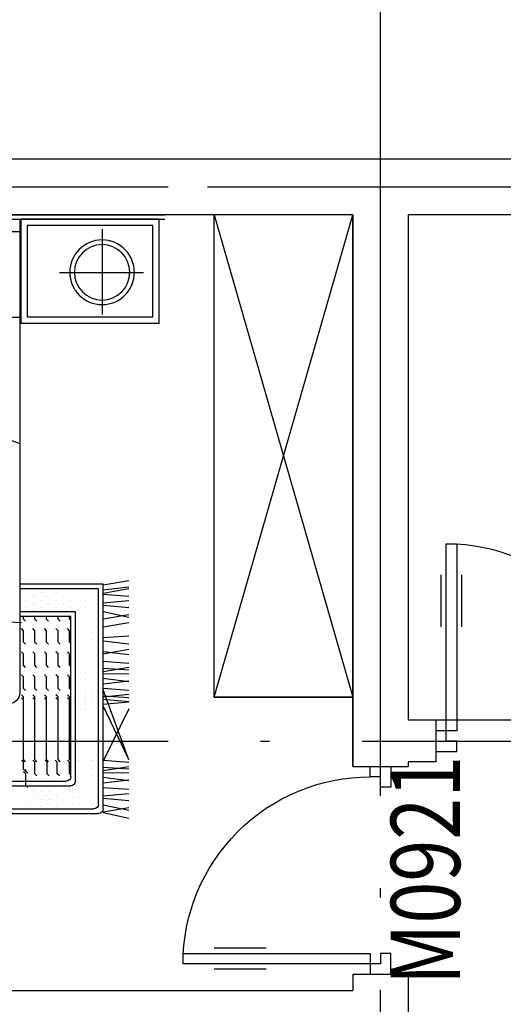
# Model space of a CAD drawing. Extents: x 19870 to 253747, y -488401 to -366186.
# Drawn here: x 95704 to 97799, y -383378 to -379113 of the extents above; entities that cross this region are included whole.
import ezdxf
from ezdxf.enums import TextEntityAlignment as Align

# ---------------------------------------------------------------- set-up
doc = ezdxf.new("R2010")
doc.units = 0
doc.header["$LTSCALE"] = 2000
doc.header["$MEASUREMENT"] = 0
doc.linetypes.add('DOTE', pattern=[2.42, 2, -0.2, 0.02, -0.2])
doc.layers.get('0').update_dxf_attribs({"linetype": 'CONTINUOUS'})
for name, color, linetype in [('DOTE', 1, 'DOTE'), ('FUR1', 4, 'CONTINUOUS'), ('GROUND', 2, 'CONTINUOUS'), ('WALL', 255, 'CONTINUOUS'), ('WINDOW', 2, 'CONTINUOUS'), ('WINDOW_GROUND', 2, 'CONTINUOUS'), ('WINDOW_TEXT', 7, 'CONTINUOUS'), ('立面图', 7, 'CONTINUOUS')]:
    doc.layers.add(name, color=color, linetype=linetype)
doc.styles.add('_SIMPLEX', font='SIMPLEX.shx', dxfattribs={"width": 0.6})

# ---------------------------------------------------------------- blocks, each defined once
blk = doc.blocks.new('_A23WPT')
for p, q in [((-0.475, -0.55), (-0.475, -0.8)), ((-0.375, -0.55), (-0.375, -0.8))]:
    blk.add_line(p, q)
for points in [[(-0.5, -0.05), (-0.5, 0.05), (-0.4, 0.05), (-0.4, 0), (-0.45, 0), (-0.45, -0.05)], [(0.5, -0.05), (0.5, 0.05), (0.4, 0.05), (0.4, 0), (0.45, 0), (0.45, -0.05)], [(-0.45, -0.05), (-0.45, -0.95), (-0.4, -0.95), (-0.4, -0.05)]]:
    blk.add_lwpolyline(points, close=True)
blk.add_arc((-0.45, -0.05), 0.9, 270, 0)
blk = doc.blocks.new('A$C0586222B')
at = {"layer": 'FUR1', "color": 251}
for p, q in [((2593.9, 2562.8), (2593.9, 387.8)), ((2573.9, 2542.8), (2573.9, 407.8)), ((2473.9, 2442.8), (2473.9, 507.8)), ((2453.9, 2422.8), (2453.9, 527.8)), ((1600.8, 367.8), (1600.8, 728.8)), ((1620.8, 387.8), (1620.8, 728.8)), ((1720.8, 487.8), (1720.8, 728.8)), ((1740.8, 507.8), (1740.8, 728.8)), ((1638.3, 703.3), (1638.3, 703.3)), ((1669.6, 703.3), (1669.6, 703.3)), ((1700.8, 703.3), (1700.8, 703.3)), ((1751.8, 712.8), (1740.8, 712.8)), ((1760.7, 704), (1751.8, 712.8)), ((1801.8, 712.8), (1793, 721.6)), ((1851.8, 712.8), (1801.8, 712.8)), ((1860.7, 704), (1851.8, 712.8)), ((1901.8, 712.8), (1893, 721.6)), ((1951.8, 712.8), (1901.8, 712.8)), ((1960.7, 704), (1951.8, 712.8)), ((2001.8, 712.8), (1993, 721.6)), ((2051.8, 712.8), (2001.8, 712.8)), ((2060.7, 704), (2051.8, 712.8)), ((2088.4, 712.8), (2079.6, 721.6)), ((2138.4, 712.8), (2088.4, 712.8)), ((2101.8, 712.8), (2093, 721.6)), ((2360.3, 712.8), (2101.8, 712.8)), ((2401.9, 712.8), (2143.4, 712.8)), ((2369.2, 704), (2360.3, 712.8)), ((2371.9, 712.8), (2363, 721.6)), ((2410.7, 704), (2401.9, 712.8)), ((2410.3, 702.8), (2403.3, 702.8)), ((2419.2, 694), (2410.3, 702.8)), ((2421.9, 702.8), (2413, 711.6)), ((2471.9, 702.8), (2421.9, 702.8)), ((2480.7, 694), (2471.9, 702.8)), ((2482.1, 703.3), (2482.1, 703.3)), ((2513.4, 703.3), (2513.4, 703.3)), ((2536.5, 687), (2536.5, 687)), ((2544.6, 703.3), (2544.6, 703.3)), ((2552.1, 718.3), (2552.1, 718.3)), ((2567.7, 687), (2567.7, 687)), ((2583.4, 718.3), (2583.4, 718.3)), ((2599, 687), (2599, 687)), ((2614.6, 718.3), (2614.6, 718.3)), ((1622.7, 672), (1622.7, 672)), ((1622.7, 663), (1622.7, 663)), ((1638.3, 640.8), (1638.3, 640.8)), ((1654, 672), (1654, 672)), ((1654, 663), (1654, 663)), ((1669.6, 640.8), (1669.6, 640.8)), ((1685.2, 672), (1685.2, 672)), ((1685.2, 663), (1685.2, 663)), ((1700.8, 640.8), (1700.8, 640.8)), ((1716.5, 672), (1716.5, 672)), ((1716.5, 663), (1716.5, 663)), ((1751.8, 662.8), (1740.8, 662.8)), ((1760.7, 654), (1751.8, 662.8)), ((1801.8, 662.8), (1793, 671.6)), ((1851.8, 662.8), (1801.8, 662.8)), ((1860.7, 654), (1851.8, 662.8)), ((1901.8, 662.8), (1893, 671.6)), ((1951.8, 662.8), (1901.8, 662.8)), ((1960.7, 654), (1951.8, 662.8)), ((2001.8, 662.8), (1993, 671.6)), ((2051.8, 662.8), (2001.8, 662.8)), ((2060.7, 654), (2051.8, 662.8)), ((2088.4, 662.8), (2079.6, 671.6)), ((2138.4, 662.8), (2088.4, 662.8)), ((2101.8, 662.8), (2093, 671.6)), ((2360.3, 662.8), (2101.8, 662.8)), ((2369.2, 654), (2360.3, 662.8)), ((2371.9, 662.8), (2363, 671.6)), ((2421.9, 662.8), (2371.9, 662.8)), ((2430.7, 654), (2421.9, 662.8)), ((2483.5, 663), (2483.5, 663)), ((2497.7, 672), (2497.7, 672)), ((2499.1, 640.8), (2499.1, 640.8)), ((2514.8, 663), (2514.8, 663)), ((2517.7, 663), (2517.7, 663)), ((2529, 672), (2529, 672)), ((2533.4, 640.8), (2533.4, 640.8)), ((2549, 663), (2549, 663)), ((2564.6, 640.8), (2564.6, 640.8)), ((1622.7, 609.5), (1622.7, 609.5)), ((1622.7, 600.5), (1622.7, 600.5)), ((1638.3, 631.8), (1638.3, 631.8)), ((1654, 609.5), (1654, 609.5)), ((1654, 600.5), (1654, 600.5)), ((1669.6, 631.8), (1669.6, 631.8)), ((1685.2, 609.5), (1685.2, 609.5)), ((1685.2, 600.5), (1685.2, 600.5)), ((1700.8, 631.8), (1700.8, 631.8)), ((1716.5, 609.5), (1716.5, 609.5)), ((1716.5, 600.5), (1716.5, 600.5)), ((1751.8, 612.8), (1740.8, 612.8)), ((1744.4, 639.2), (1744.4, 639.2)), ((1744.4, 629.2), (1744.4, 629.2)), ((1760.7, 604), (1751.8, 612.8)), ((1801.8, 612.8), (1793, 621.6)), ((1851.8, 612.8), (1801.8, 612.8)), ((1860.7, 604), (1851.8, 612.8)), ((1901.8, 612.8), (1893, 621.6)), ((1951.8, 612.8), (1901.8, 612.8)), ((1960.7, 604), (1951.8, 612.8)), ((2001.8, 612.8), (1993, 621.6)), ((2051.8, 612.8), (2001.8, 612.8)), ((2060.7, 604), (2051.8, 612.8)), ((2088.4, 612.8), (2079.6, 621.6)), ((2138.4, 612.8), (2088.4, 612.8)), ((2101.8, 612.8), (2093, 621.6)), ((2360.3, 612.8), (2101.8, 612.8)), ((2369.2, 604), (2360.3, 612.8)), ((2371.9, 609.8), (2363, 618.6)), ((2421.9, 609.8), (2371.9, 609.8)), ((2430.7, 601), (2421.9, 609.8)), ((2499.1, 631.8), (2499.1, 631.8)), ((2499.1, 602.3), (2499.1, 602.3)), ((2514.8, 609.5), (2514.8, 609.5)), ((2533.4, 631.8), (2533.4, 631.8)), ((2533.4, 602.3), (2533.4, 602.3)), ((2549, 609.5), (2549, 609.5)), ((2549, 600.5), (2549, 600.5)), ((2564.6, 631.8), (2564.6, 631.8)), ((250.7, 555.9), (250.7, 192.9)), ((1638.3, 578.3), (1638.3, 578.3)), ((1638.3, 569.3), (1638.3, 569.3)), ((1669.6, 578.3), (1669.6, 578.3)), ((1669.6, 569.3), (1669.6, 569.3)), ((1700.8, 578.3), (1700.8, 578.3)), ((1700.8, 569.3), (1700.8, 569.3)), ((1751.8, 562.8), (1740.8, 562.8)), ((1760.7, 554), (1751.8, 562.8)), ((1801.8, 562.8), (1793, 571.6)), ((1851.8, 562.8), (1801.8, 562.8)), ((1860.7, 554), (1851.8, 562.8)), ((1901.8, 562.8), (1893, 571.6)), ((1951.8, 562.8), (1901.8, 562.8)), ((1960.7, 554), (1951.8, 562.8)), ((2001.8, 562.8), (1993, 571.6)), ((2051.8, 562.8), (2001.8, 562.8)), ((2060.7, 554), (2051.8, 562.8)), ((2088.4, 562.8), (2079.6, 571.6)), ((2138.4, 562.8), (2088.4, 562.8)), ((2101.8, 562.8), (2093, 571.6)), ((2360.3, 562.8), (2101.8, 562.8)), ((2369.2, 554), (2360.3, 562.8)), ((2371.9, 565.8), (2363, 574.6)), ((2421.9, 565.8), (2371.9, 565.8)), ((2430.7, 557), (2421.9, 565.8)), ((2491.1, 563.2), (2491.1, 563.2)), ((2499.1, 593.3), (2499.1, 593.3)), ((2514.8, 571), (2514.8, 571)), ((2522.4, 563.2), (2522.4, 563.2)), ((2533.4, 593.3), (2533.4, 593.3)), ((2553.6, 563.2), (2553.6, 563.2)), ((2564.6, 578.3), (2564.6, 578.3)), ((2564.6, 569.3), (2564.6, 569.3)), ((1622.7, 538), (1622.7, 538)), ((1654, 538), (1654, 538)), ((1685.2, 538), (1685.2, 538)), ((1716.5, 538), (1716.5, 538)), ((1751.8, 512.8), (1740.8, 512.8)), ((1744.4, 533.1), (1744.4, 533.1)), ((1756.8, 507.8), (1751.8, 512.8)), ((1801.8, 512.8), (1793, 521.6)), ((1851.8, 512.8), (1801.8, 512.8)), ((1856.8, 507.8), (1851.8, 512.8)), ((1901.8, 512.8), (1893, 521.6)), ((1951.8, 512.8), (1901.8, 512.8)), ((1956.8, 507.8), (1951.8, 512.8)), ((2001.8, 512.8), (1993, 521.6)), ((2051.8, 512.8), (2001.8, 512.8)), ((2056.8, 507.8), (2051.8, 512.8)), ((2088.4, 512.8), (2079.6, 521.6)), ((2138.4, 512.8), (2088.4, 512.8)), ((2101.8, 512.8), (2093, 521.6)), ((2360.3, 512.8), (2101.8, 512.8)), ((2365.3, 507.8), (2360.3, 512.8)), ((2371.5, 512.8), (2362.6, 521.6)), ((2421.5, 512.8), (2371.5, 512.8)), ((2426.5, 507.8), (2421.5, 512.8)), ((2475.5, 532), (2475.5, 532)), ((2506.7, 532), (2506.7, 532)), ((2538, 532), (2538, 532)), ((1622.7, 475.5), (1622.7, 475.5)), ((1638.3, 506.8), (1638.3, 506.8)), ((1654, 475.5), (1654, 475.5)), ((1669.6, 506.8), (1669.6, 506.8)), ((1685.2, 475.5), (1685.2, 475.5)), ((1700.8, 506.8), (1700.8, 506.8)), ((1716.5, 475.5), (1716.5, 475.5)), ((2453.9, 487.8), (1720.8, 487.8)), ((2433.9, 507.8), (1740.8, 507.8)), ((1747.7, 475.5), (1747.7, 475.5)), ((1779, 475.5), (1779, 475.5)), ((1810.2, 475.5), (1810.2, 475.5)), ((1841.5, 475.5), (1841.5, 475.5)), ((1872.7, 475.5), (1872.7, 475.5)), ((1904, 475.5), (1904, 475.5)), ((1935.2, 475.5), (1935.2, 475.5)), ((1966.5, 475.5), (1966.5, 475.5)), ((1997.7, 475.5), (1997.7, 475.5)), ((2029, 475.5), (2029, 475.5)), ((2060.2, 475.5), (2060.2, 475.5)), ((2071.8, 475.5), (2071.8, 475.5)), ((2091.5, 475.5), (2091.5, 475.5)), ((2103, 475.5), (2103, 475.5)), ((2117.1, 475.5), (2117.1, 475.5)), ((2122.7, 475.5), (2122.7, 475.5)), ((2362.5, 475.5), (2362.5, 475.5)), ((2366.1, 475.5), (2366.1, 475.5)), ((2397.4, 475.5), (2397.4, 475.5)), ((2428.6, 475.5), (2428.6, 475.5)), ((2459.9, 475.5), (2459.9, 475.5)), ((2491.1, 500.7), (2491.1, 500.7)), ((2491.1, 475.5), (2491.1, 475.5)), ((2522.4, 500.7), (2522.4, 500.7)), ((2522.4, 475.5), (2522.4, 475.5)), ((2553.6, 500.7), (2553.6, 500.7)), ((2553.6, 475.5), (2553.6, 475.5)), ((1638.3, 444.3), (1638.3, 444.3)), ((1669.6, 444.3), (1669.6, 444.3)), ((1700.8, 444.3), (1700.8, 444.3)), ((1732.1, 444.3), (1732.1, 444.3)), ((1763.3, 444.3), (1763.3, 444.3)), ((1794.6, 444.3), (1794.6, 444.3)), ((1825.8, 444.3), (1825.8, 444.3)), ((1857.1, 444.3), (1857.1, 444.3)), ((1888.3, 444.3), (1888.3, 444.3)), ((1919.6, 444.3), (1919.6, 444.3)), ((1950.8, 444.3), (1950.8, 444.3)), ((1982.1, 444.3), (1982.1, 444.3)), ((2013.3, 444.3), (2013.3, 444.3)), ((2044.6, 444.3), (2044.6, 444.3)), ((2056.2, 444.3), (2056.2, 444.3)), ((2075.8, 444.3), (2075.8, 444.3)), ((2087.4, 444.3), (2087.4, 444.3)), ((2101.5, 444.3), (2101.5, 444.3)), ((2107.1, 444.3), (2107.1, 444.3)), ((2138.3, 444.3), (2138.3, 444.3)), ((2142, 444.3), (2142, 444.3)), ((2381.7, 444.3), (2381.7, 444.3)), ((2413, 444.3), (2413, 444.3)), ((2444.2, 444.3), (2444.2, 444.3)), ((2475.5, 444.3), (2475.5, 444.3)), ((2506.7, 444.3), (2506.7, 444.3)), ((2538, 444.3), (2538, 444.3)), ((2553.9, 387.8), (1620.8, 387.8)), ((1622.7, 413), (1622.7, 413)), ((1654, 413), (1654, 413)), ((1685.2, 413), (1685.2, 413)), ((1716.5, 413), (1716.5, 413)), ((1747.7, 413), (1747.7, 413)), ((1779, 413), (1779, 413)), ((1810.2, 413), (1810.2, 413)), ((1841.5, 413), (1841.5, 413)), ((1872.7, 413), (1872.7, 413)), ((1904, 413), (1904, 413)), ((1935.2, 413), (1935.2, 413)), ((1966.5, 413), (1966.5, 413)), ((1997.7, 413), (1997.7, 413)), ((2029, 413), (2029, 413)), ((2060.2, 413), (2060.2, 413)), ((2071.8, 413), (2071.8, 413)), ((2091.5, 413), (2091.5, 413)), ((2103, 413), (2103, 413)), ((2117.1, 413), (2117.1, 413)), ((2122.7, 413), (2122.7, 413)), ((2362.5, 413), (2362.5, 413)), ((2366.1, 413), (2366.1, 413)), ((2397.4, 413), (2397.4, 413)), ((2428.6, 413), (2428.6, 413)), ((2459.9, 413), (2459.9, 413)), ((2491.1, 413), (2491.1, 413)), ((2522.4, 413), (2522.4, 413)), ((2553.6, 413), (2553.6, 413)), ((431.7, 370.9), (62.7, 370.9)), ((1585.7, 255.8), (1605.1, 367.8)), ((2573.9, 367.8), (1600.8, 367.8)), ((1613.4, 255.8), (1626, 367.8)), ((1620.7, 255.8), (1640.1, 367.8)), ((1653.2, 255.8), (1645.7, 367.8)), ((1671.9, 255.8), (1682.7, 367.8)), ((1702.4, 255.8), (1692.2, 367.8)), ((1744.8, 255.8), (1720.7, 367.8)), ((1732.7, 255.8), (1752.1, 367.8)), ((1767.7, 255.8), (1787.1, 367.8)), ((1825.1, 255.8), (1832.3, 367.8)), ((1860.2, 255.8), (1847.2, 367.8)), ((1883.2, 255.8), (1903.5, 367.8)), ((1905.7, 255.8), (1893.1, 367.8)), ((1944, 255.8), (1935.1, 367.8)), ((1961.7, 255.8), (1979.4, 367.8)), ((1972.6, 255.8), (1965.9, 367.8)), ((1988.3, 255.8), (1989.6, 367.8)), ((2022.8, 255.8), (2008.2, 367.8)), ((2020.4, 255.8), (2033, 367.8)), ((2060.2, 255.8), (2052.7, 367.8)), ((2361, 255.8), (2058.5, 367.8)), ((2078.9, 255.8), (2089.7, 367.8)), ((2092.3, 255.8), (2084.8, 367.8)), ((2109.4, 255.8), (2099.2, 367.8)), ((2111, 255.8), (2121.8, 367.8)), ((2360.3, 255.8), (2127.7, 367.8)), ((2139.7, 255.8), (2367.6, 367.8)), ((2373.2, 255.8), (2364.3, 367.8)), ((2390.9, 255.8), (2408.5, 367.8)), ((2401.7, 255.8), (2395.1, 367.8)), ((2417.4, 255.8), (2418.8, 367.8)), ((2451.9, 255.8), (2437.4, 367.8)), ((2449.5, 255.8), (2462.1, 367.8)), ((2489.4, 255.8), (2481.9, 367.8)), ((2508.1, 255.8), (2518.9, 367.8)), ((2538.6, 255.8), (2528.3, 367.8)), ((2581, 255.8), (2556.8, 367.8)), ((2568.8, 255.8), (2588.2, 367.8)), ((2615.2, 255.8), (2591.1, 367.8))]:
    blk.add_line(p, q, dxfattribs=at)
at = {"layer": 'FUR1', "color": 4, "linetype": 'ByBlock'}
for p, q in [((443.7, 2228.8), (443.7, 728.8)), ((449.7, 2228.8), (990.4, 728.8)), ((25.7, 728.8), (2069.7, 728.8))]:
    blk.add_line(p, q, dxfattribs=at)
for points in [[(20, 2222), (20, 724.4), (73.7, 724.4), (73.7, 2222)], [(20, 724.4), (469.5, 724.4), (469.5, 124.4), (20, 124.4)]]:
    blk.add_lwpolyline(points, close=True, dxfattribs=at)
at = {"layer": 'FUR1', "color": 251}
blk.add_lwpolyline([(47.5, 696.9), (442, 696.9), (442, 151.9), (47.5, 151.9)], close=True, dxfattribs=at)
at = {"layer": 'FUR1', "color": 4, "linetype": 'ByBlock'}
blk.add_circle((249.7, 371.9), 140, dxfattribs=at)
at = {"layer": 'FUR1', "color": 251}
blk.add_circle((249.7, 371.9), 120, dxfattribs=at)
for centre, radius, start, end in [((-141.3, 661.6), 1910.2, 1.8012, 55.1306), ((2433.9, 527.8), 20, 270, 0), ((2453.9, 507.8), 20, 270, 0), ((2553.9, 407.8), 20, 270, 0), ((2573.9, 387.8), 20, 270, 0)]:
    blk.add_arc(centre, radius, start, end, dxfattribs=at)
at = {"layer": 'FUR1', "color": 4, "linetype": 'ByBlock'}
blk.add_arc((2069.7, 778.8), 50, 270, 0, dxfattribs=at)
at = {"layer": '立面图', "color": 8}
blk.add_line((0, 2846.4), (0, 100), dxfattribs=at)
at = {"layer": '立面图', "color": 0}
blk.add_line((20, 2846.4), (20, 100), dxfattribs=at)

msp = doc.modelspace()

# ---------------------------------------------------------------- linework, layer by layer
at = {"layer": 'DOTE'}
for p, q in [((97266.6, -392155.2), (97266.6, -378717.9)), ((92346.8, -379837.9), (103213.7, -379837.9)), ((96517, -379837.9), (99402, -379837.9)), ((92346.8, -382237.9), (103213.7, -382237.9))]:
    msp.add_line(p, q, dxfattribs=at)
at = {"layer": 'GROUND'}
for p, q in [((96546.6, -382047.9), (97146.7, -379957.9)), ((96546.6, -382047.9), (96546.6, -379957.9)), ((96546.7, -379957.9), (97146.6, -382048)), ((97146.6, -382347.9), (97146.7, -379957.9)), ((97146.6, -382048), (96546.6, -382047.9)), ((96546.6, -382047.9), (97146.6, -382048))]:
    msp.add_line(p, q, dxfattribs=at)
at = {"layer": 'WALL'}
for p, q in [((97991.7, -379717.9), (93346.8, -379717.9)), ((100216.8, -379717.9), (97386.7, -379717.9)), ((97146.7, -379957.9), (93586.8, -379957.9)), ((97146.7, -379957.9), (97146.6, -382347.9)), ((97386.7, -379957.9), (97386.6, -382147.9)), ((97991.7, -379957.9), (97386.7, -379957.9)), ((97506.6, -382147.9), (97386.6, -382147.9)), ((97506.6, -382147.9), (97506.6, -382327.9)), ((97146.6, -382347.9), (97386.6, -382347.9)), ((97506.6, -382327.9), (97386.6, -382327.9)), ((97386.6, -382327.9), (97386.6, -382347.9)), ((97146.6, -383247.9), (97146.6, -383317.9)), ((97146.6, -383247.9), (97386.6, -383247.9)), ((97386.6, -383247.9), (97386.6, -383557.9)), ((93586.8, -383317.9), (97146.6, -383317.9))]:
    msp.add_line(p, q, dxfattribs=at)
at = {"layer": 'WINDOW_GROUND'}
msp.add_line((98406.6, -382147.9), (97506.6, -382147.9), dxfattribs=at)

# ---------------------------------------------------------------- block references
at = {"layer": 'FUR1', "color": 4, "lineweight": 0, "xscale": -1, "rotation": 90}
msp.add_blockref('A$C0586222B', (96433.2, -379957.9), dxfattribs=at)
at = {"layer": 'WINDOW'}
ref = msp.add_blockref('_A23WPT', (97956.6, -382237.9), dxfattribs=dict(at, xscale=-900, yscale=900, zscale=2100, rotation=180))
ref.add_attrib('A', 'M0921', dxfattribs={"layer": 'WINDOW_TEXT', "height": 300, "style": '_SIMPLEX', "width": 0.8, "flags": 8}).set_placement((98361.8, -382527.7), align=Align.MIDDLE)
ref = msp.add_blockref('_A23WPT', (97266.6, -382797.9), dxfattribs=dict(at, xscale=900.0000000000041, yscale=-900, zscale=2100, rotation=89.99697075400002))
ref.add_attrib('A', 'M0921', dxfattribs={"layer": 'WINDOW_TEXT', "height": 300, "rotation": 89.997, "style": '_SIMPLEX', "width": 0.8, "flags": 8}).set_placement((97500, -382797.9), align=Align.MIDDLE)

doc.saveas('drawing.dxf')
